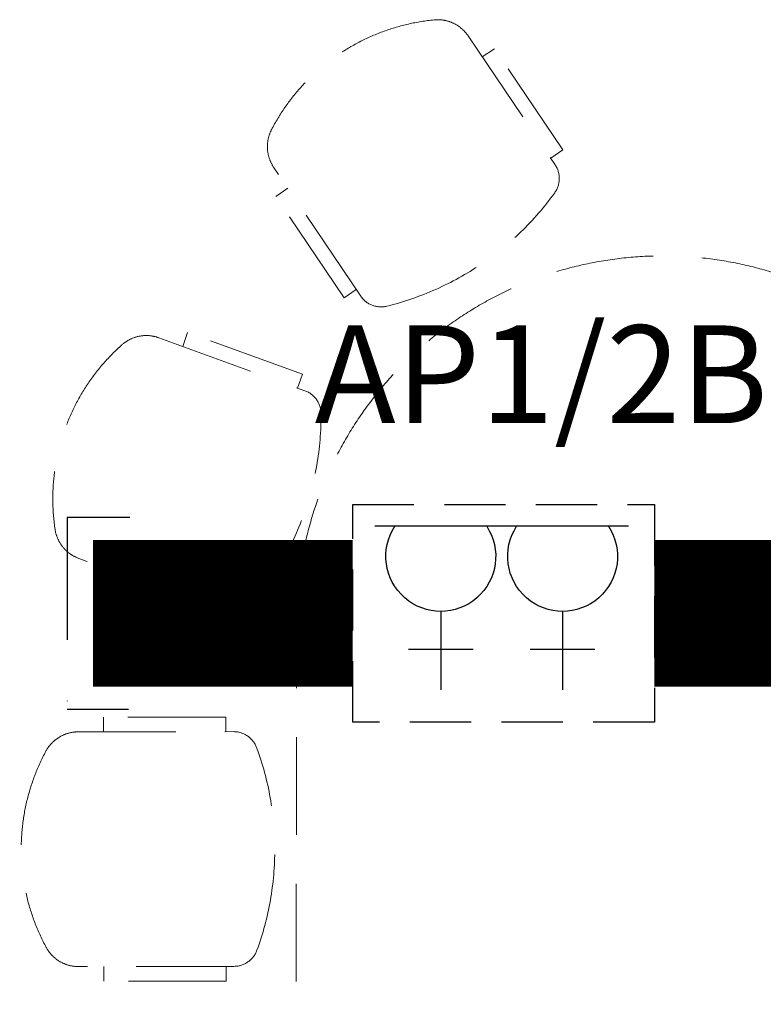
# Model space of a CAD drawing. Units: inches. Extents: x 226079 to 585046, y -181353 to 63369.
# Drawn here: x 413573 to 415094, y 20251 to 22265 of the extents above; entities that cross this region are included whole.
import ezdxf

# ---------------------------------------------------------------- set-up
doc = ezdxf.new("R2010")
doc.units = ezdxf.units.IN
doc.header["$LTSCALE"] = 100
doc.header["$MEASUREMENT"] = 0
doc.linetypes.add('DASHDOT', pattern=[1, 0.5, -0.25, 0, -0.25])
doc.linetypes.add('HIDDEN', pattern=[0.375, 0.25, -0.125])
doc.layers.get('0').update_dxf_attribs({"color": 8})
doc.layers.add('dotdot', color=8, linetype='HIDDEN', lineweight=15)
for name, color, linetype in [('Electrical Telephone & Ict Networking', 3, 'Continuous'), ('Socket Outlet', 1, 'Continuous'), ('Tel Text', 3, 'Continuous')]:
    doc.layers.add(name, color=color, linetype=linetype)
doc.styles.add('ARIAL', font='ARIAL.TTF', dxfattribs={"width": 0.8})

# ---------------------------------------------------------------- blocks, each defined once
blk = doc.blocks.new('sso13a')
at = {"layer": 'Socket Outlet'}
for p, q in [((0, 272.9), (0, 524.3)), ((103.7, 394.8), (-103.7, 394.8)), ((211.5, 0), (-211.5, 0))]:
    blk.add_line(p, q, dxfattribs=at)
blk.add_arc((0, 96.7), 176.3, 326.7522, 213.2478, dxfattribs=at)
blk = doc.blocks.new('services boxes1')
at = {"linetype": 'HIDDEN', "ltscale": 5}
blk.add_lwpolyline([(308.6, 0), (-308.6, 0), (-308.6, 445), (308.6, 445)], close=True, dxfattribs=at)
at = {"layer": 'Socket Outlet', "extrusion": (0, 0, -1), "xscale": 0.6375000000116415, "yscale": 0.6374999999970896, "zscale": -0.6375000000000028}
for p in [(120.8, 44.3), (-128.4, 44.3)]:
    blk.add_blockref('sso13a', p, dxfattribs=at).dxf.unprotected_set("ltscale", 0)

msp = doc.modelspace()

# ---------------------------------------------------------------- linework, layer by layer
at = {"layer": 'dotdot', "lineweight": 9, "ltscale": 8}
for p, q in [((414490.00679, 22231.52231, -8.21456), (414668.13045, 21967.81359, -8.21456)), ((414490.00679, 22231.52231, -8.21456), (414668.13045, 21967.81359, -8.21456)), ((414490.00679, 22231.52231, -8.21456), (414668.13045, 21967.81359, -8.21456)), ((414490.00679, 22231.52231, -8.21456), (414668.13045, 21967.81359, -8.21456)), ((414490.00679, 22231.52231, -8.21456), (414668.13045, 21967.81359, -8.21456)), ((414490.00679, 22231.52231, -8.21456), (414668.13045, 21967.81359, -8.21456)), ((414490.00679, 22231.52231, -8.21456), (414668.13045, 21967.81359, -8.21456)), ((414490.00679, 22231.52231, -8.21456), (414668.13045, 21967.81359, -8.21456)), ((414543.98716, 22205.20243, -8.21456), (414519.12696, 22188.41045, -8.21456)), ((414543.98716, 22205.20243, -8.21456), (414519.12696, 22188.41045, -8.21456)), ((414543.98716, 22205.20243, -8.21456), (414519.12696, 22188.41045, -8.21456)), ((414543.98716, 22205.20243, -8.21456), (414519.12696, 22188.41045, -8.21456)), ((414543.98716, 22205.20243, -8.21456), (414519.12696, 22188.41045, -8.21456)), ((414543.98716, 22205.20243, -8.21456), (414519.12696, 22188.41045, -8.21456)), ((414543.98716, 22205.20243, -8.21456), (414519.12696, 22188.41045, -8.21456)), ((414543.98716, 22205.20243, -8.21456), (414519.12696, 22188.41045, -8.21456)), ((414683.92028, 21998.03408, -8.21456), (414543.98716, 22205.20243, -8.21456)), ((414683.92028, 21998.03408, -8.21456), (414543.98716, 22205.20243, -8.21456)), ((414683.92028, 21998.03408, -8.21456), (414543.98716, 22205.20243, -8.21456)), ((414683.92028, 21998.03408, -8.21456), (414543.98716, 22205.20243, -8.21456)), ((414683.92028, 21998.03408, -8.21456), (414543.98716, 22205.20243, -8.21456)), ((414683.92028, 21998.03408, -8.21456), (414543.98716, 22205.20243, -8.21456)), ((414683.92028, 21998.03408, -8.21456), (414543.98716, 22205.20243, -8.21456)), ((414683.92028, 21998.03408, -8.21456), (414543.98716, 22205.20243, -8.21456)), ((414659.06008, 21981.2421, -8.21456), (414683.92028, 21998.03408, -8.21456)), ((414659.06008, 21981.2421, -8.21456), (414683.92028, 21998.03408, -8.21456)), ((414659.06008, 21981.2421, -8.21456), (414683.92028, 21998.03408, -8.21456)), ((414659.06008, 21981.2421, -8.21456), (414683.92028, 21998.03408, -8.21456)), ((414659.06008, 21981.2421, -8.21456), (414683.92028, 21998.03408, -8.21456)), ((414659.06008, 21981.2421, -8.21456), (414683.92028, 21998.03408, -8.21456)), ((414659.06008, 21981.2421, -8.21456), (414683.92028, 21998.03408, -8.21456)), ((414659.06008, 21981.2421, -8.21456), (414683.92028, 21998.03408, -8.21456)), ((414270.36722, 21699.142, -8.21456), (414092.24356, 21962.85072, -8.21456)), ((414270.36722, 21699.142, -8.21456), (414092.24356, 21962.85072, -8.21456)), ((414270.36722, 21699.142, -8.21456), (414092.24356, 21962.85072, -8.21456)), ((414270.36722, 21699.142, -8.21456), (414092.24356, 21962.85072, -8.21456)), ((414270.36722, 21699.142, -8.21456), (414092.24356, 21962.85072, -8.21456)), ((414270.36722, 21699.142, -8.21456), (414092.24356, 21962.85072, -8.21456)), ((414270.36722, 21699.142, -8.21456), (414092.24356, 21962.85072, -8.21456)), ((414270.36722, 21699.142, -8.21456), (414092.24356, 21962.85072, -8.21456)), ((414096.50353, 21902.94689, -8.21456), (414121.36373, 21919.73886, -8.21456)), ((414096.50353, 21902.94689, -8.21456), (414121.36373, 21919.73886, -8.21456)), ((414096.50353, 21902.94689, -8.21456), (414121.36373, 21919.73886, -8.21456)), ((414096.50353, 21902.94689, -8.21456), (414121.36373, 21919.73886, -8.21456)), ((414096.50353, 21902.94689, -8.21456), (414121.36373, 21919.73886, -8.21456)), ((414096.50353, 21902.94689, -8.21456), (414121.36373, 21919.73886, -8.21456)), ((414096.50353, 21902.94689, -8.21456), (414121.36373, 21919.73886, -8.21456)), ((414096.50353, 21902.94689, -8.21456), (414121.36373, 21919.73886, -8.21456)), ((414236.43665, 21695.77854, -8.21456), (414096.50353, 21902.94689, -8.21456)), ((414236.43665, 21695.77854, -8.21456), (414096.50353, 21902.94689, -8.21456)), ((414236.43665, 21695.77854, -8.21456), (414096.50353, 21902.94689, -8.21456)), ((414236.43665, 21695.77854, -8.21456), (414096.50353, 21902.94689, -8.21456)), ((414236.43665, 21695.77854, -8.21456), (414096.50353, 21902.94689, -8.21456)), ((414236.43665, 21695.77854, -8.21456), (414096.50353, 21902.94689, -8.21456)), ((414236.43665, 21695.77854, -8.21456), (414096.50353, 21902.94689, -8.21456)), ((414236.43665, 21695.77854, -8.21456), (414096.50353, 21902.94689, -8.21456)), ((414261.29685, 21712.57051, -8.21456), (414236.43665, 21695.77854, -8.21456)), ((414261.29685, 21712.57051, -8.21456), (414236.43665, 21695.77854, -8.21456)), ((414261.29685, 21712.57051, -8.21456), (414236.43665, 21695.77854, -8.21456)), ((414261.29685, 21712.57051, -8.21456), (414236.43665, 21695.77854, -8.21456)), ((414261.29685, 21712.57051, -8.21456), (414236.43665, 21695.77854, -8.21456)), ((414261.29685, 21712.57051, -8.21456), (414236.43665, 21695.77854, -8.21456)), ((414261.29685, 21712.57051, -8.21456), (414236.43665, 21695.77854, -8.21456)), ((414261.29685, 21712.57051, -8.21456), (414236.43665, 21695.77854, -8.21456)), ((413857.16203, 21614.00189, -8.21456), (414156.34801, 21505.56751, -8.21456)), ((413857.16203, 21614.00189, -8.21456), (414156.34801, 21505.56751, -8.21456)), ((413857.16203, 21614.00189, -8.21456), (414156.34801, 21505.56751, -8.21456)), ((413857.16203, 21614.00189, -8.21456), (414156.34801, 21505.56751, -8.21456)), ((413857.16203, 21614.00189, -8.21456), (414156.34801, 21505.56751, -8.21456)), ((413857.16203, 21614.00189, -8.21456), (414156.34801, 21505.56751, -8.21456)), ((413857.16203, 21614.00189, -8.21456), (414156.34801, 21505.56751, -8.21456)), ((413857.16203, 21614.00189, -8.21456), (414156.34801, 21505.56751, -8.21456)), ((413916.29578, 21624.47912, -8.21456), (413906.07537, 21596.27549, -8.21456)), ((413916.29578, 21624.47912, -8.21456), (413906.07537, 21596.27549, -8.21456)), ((413916.29578, 21624.47912, -8.21456), (413906.07537, 21596.27549, -8.21456)), ((413916.29578, 21624.47912, -8.21456), (413906.07537, 21596.27549, -8.21456)), ((413916.29578, 21624.47912, -8.21456), (413906.07537, 21596.27549, -8.21456)), ((413916.29578, 21624.47912, -8.21456), (413906.07537, 21596.27549, -8.21456)), ((413916.29578, 21624.47912, -8.21456), (413906.07537, 21596.27549, -8.21456)), ((413916.29578, 21624.47912, -8.21456), (413906.07537, 21596.27549, -8.21456)), ((414151.33628, 21539.29485, -8.21456), (413916.29578, 21624.47912, -8.21456)), ((414151.33628, 21539.29485, -8.21456), (413916.29578, 21624.47912, -8.21456)), ((414151.33628, 21539.29485, -8.21456), (413916.29578, 21624.47912, -8.21456)), ((414151.33628, 21539.29485, -8.21456), (413916.29578, 21624.47912, -8.21456)), ((414151.33628, 21539.29485, -8.21456), (413916.29578, 21624.47912, -8.21456)), ((414151.33628, 21539.29485, -8.21456), (413916.29578, 21624.47912, -8.21456)), ((414151.33628, 21539.29485, -8.21456), (413916.29578, 21624.47912, -8.21456)), ((414151.33628, 21539.29485, -8.21456), (413916.29578, 21624.47912, -8.21456)), ((414141.11343, 21511.08999, -8.21456), (414151.33628, 21539.29485, -8.21456)), ((414141.11343, 21511.08999, -8.21456), (414151.33628, 21539.29485, -8.21456)), ((414141.11343, 21511.08999, -8.21456), (414151.33628, 21539.29485, -8.21456)), ((414141.11343, 21511.08999, -8.21456), (414151.33628, 21539.29485, -8.21456)), ((414141.11343, 21511.08999, -8.21456), (414151.33628, 21539.29485, -8.21456)), ((414141.11343, 21511.08999, -8.21456), (414151.33628, 21539.29485, -8.21456)), ((414141.11343, 21511.08999, -8.21456), (414151.33628, 21539.29485, -8.21456)), ((414141.11343, 21511.08999, -8.21456), (414151.33628, 21539.29485, -8.21456)), ((413992.79469, 21054.29219, -8.21456), (413693.60627, 21162.72657, -8.21456)), ((413992.79469, 21054.29219, -8.21456), (413693.60627, 21162.72657, -8.21456)), ((413992.79469, 21054.29219, -8.21456), (413693.60627, 21162.72657, -8.21456)), ((413992.79469, 21054.29219, -8.21456), (413693.60627, 21162.72657, -8.21456)), ((413992.79469, 21054.29219, -8.21456), (413693.60627, 21162.72657, -8.21456)), ((413992.79469, 21054.29219, -8.21456), (413693.60627, 21162.72657, -8.21456)), ((413992.79469, 21054.29219, -8.21456), (413693.60627, 21162.72657, -8.21456)), ((413992.79469, 21054.29219, -8.21456), (413693.60627, 21162.72657, -8.21456)), ((413732.29677, 21116.79408, -8.21456), (413742.51961, 21144.99894, -8.21456)), ((413732.29677, 21116.79408, -8.21456), (413742.51961, 21144.99894, -8.21456)), ((413732.29677, 21116.79408, -8.21456), (413742.51961, 21144.99894, -8.21456)), ((413732.29677, 21116.79408, -8.21456), (413742.51961, 21144.99894, -8.21456)), ((413732.29677, 21116.79408, -8.21456), (413742.51961, 21144.99894, -8.21456)), ((413732.29677, 21116.79408, -8.21456), (413742.51961, 21144.99894, -8.21456)), ((413732.29677, 21116.79408, -8.21456), (413742.51961, 21144.99894, -8.21456)), ((413732.29677, 21116.79408, -8.21456), (413742.51961, 21144.99894, -8.21456)), ((413967.33483, 21031.60859, -8.21456), (413732.29677, 21116.79408, -8.21456)), ((413967.33483, 21031.60859, -8.21456), (413732.29677, 21116.79408, -8.21456)), ((413967.33483, 21031.60859, -8.21456), (413732.29677, 21116.79408, -8.21456)), ((413967.33483, 21031.60859, -8.21456), (413732.29677, 21116.79408, -8.21456)), ((413967.33483, 21031.60859, -8.21456), (413732.29677, 21116.79408, -8.21456)), ((413967.33483, 21031.60859, -8.21456), (413732.29677, 21116.79408, -8.21456)), ((413967.33483, 21031.60859, -8.21456), (413732.29677, 21116.79408, -8.21456)), ((413967.33483, 21031.60859, -8.21456), (413732.29677, 21116.79408, -8.21456)), ((413977.55767, 21059.81467, -8.21456), (413967.33483, 21031.60859, -8.21456)), ((413977.55767, 21059.81467, -8.21456), (413967.33483, 21031.60859, -8.21456)), ((413977.55767, 21059.81467, -8.21456), (413967.33483, 21031.60859, -8.21456)), ((413977.55767, 21059.81467, -8.21456), (413967.33483, 21031.60859, -8.21456)), ((413977.55767, 21059.81467, -8.21456), (413967.33483, 21031.60859, -8.21456)), ((413977.55767, 21059.81467, -8.21456), (413967.33483, 21031.60859, -8.21456)), ((413977.55767, 21059.81467, -8.21456), (413967.33483, 21031.60859, -8.21456)), ((413977.55767, 21059.81467, -8.21456), (413967.33483, 21031.60859, -8.21456)), ((414135.36342, 18196.98587, -8.21456), (414139.26157, 21032.49003, -8.21456)), ((413994.19958, 20838.29035, -8.21456), (413744.1998, 20837.95003, -8.21456)), ((413994.19958, 20838.29035, -8.21456), (413744.1998, 20837.95003, -8.21456)), ((413994.19958, 20838.29035, -8.21456), (413744.1998, 20837.95003, -8.21456)), ((413994.19958, 20838.29035, -8.21456), (413744.1998, 20837.95003, -8.21456)), ((413994.19958, 20838.29035, -8.21456), (413744.1998, 20837.95003, -8.21456)), ((413994.19958, 20838.29035, -8.21456), (413744.1998, 20837.95003, -8.21456)), ((413994.19958, 20838.29035, -8.21456), (413744.1998, 20837.95003, -8.21456)), ((413994.19958, 20838.29035, -8.21456), (413744.1998, 20837.95003, -8.21456)), ((413994.19958, 20838.29035, -8.21456), (413744.1998, 20837.95003, -8.21456)), ((413994.19958, 20838.29035, -8.21456), (413744.1998, 20837.95003, -8.21456)), ((413994.19958, 20838.29035, -8.21456), (413744.1998, 20837.95003, -8.21456)), ((413994.19958, 20838.29035, -8.21456), (413744.1998, 20837.95003, -8.21456)), ((413994.19958, 20838.29035, -8.21456), (413744.1998, 20837.95003, -8.21456)), ((413994.19958, 20838.29035, -8.21456), (413744.1998, 20837.95003, -8.21456)), ((413994.19958, 20838.29035, -8.21456), (413744.1998, 20837.95003, -8.21456)), ((413994.19958, 20838.29035, -8.21456), (413744.1998, 20837.95003, -8.21456)), ((413744.1998, 20837.95003, -8.21456), (413744.24064, 20807.95005, -8.21456)), ((413744.1998, 20837.95003, -8.21456), (413744.24064, 20807.95005, -8.21456)), ((413744.1998, 20837.95003, -8.21456), (413744.24064, 20807.95005, -8.21456)), ((413744.1998, 20837.95003, -8.21456), (413744.24064, 20807.95005, -8.21456)), ((413744.1998, 20837.95003, -8.21456), (413744.24064, 20807.95005, -8.21456)), ((413744.1998, 20837.95003, -8.21456), (413744.24064, 20807.95005, -8.21456)), ((413744.1998, 20837.95003, -8.21456), (413744.24064, 20807.95005, -8.21456)), ((413744.1998, 20837.95003, -8.21456), (413744.24064, 20807.95005, -8.21456)), ((413744.1998, 20837.95003, -8.21456), (413744.24064, 20807.95005, -8.21456)), ((413744.1998, 20837.95003, -8.21456), (413744.24064, 20807.95005, -8.21456)), ((413744.1998, 20837.95003, -8.21456), (413744.24064, 20807.95005, -8.21456)), ((413744.1998, 20837.95003, -8.21456), (413744.24064, 20807.95005, -8.21456)), ((413744.1998, 20837.95003, -8.21456), (413744.24064, 20807.95005, -8.21456)), ((413744.1998, 20837.95003, -8.21456), (413744.24064, 20807.95005, -8.21456)), ((413744.1998, 20837.95003, -8.21456), (413744.24064, 20807.95005, -8.21456)), ((413744.1998, 20837.95003, -8.21456), (413744.24064, 20807.95005, -8.21456)), ((413994.24041, 20808.29037, -8.21456), (413994.19958, 20838.29035, -8.21456)), ((413994.24041, 20808.29037, -8.21456), (413994.19958, 20838.29035, -8.21456)), ((413994.24041, 20808.29037, -8.21456), (413994.19958, 20838.29035, -8.21456)), ((413994.24041, 20808.29037, -8.21456), (413994.19958, 20838.29035, -8.21456)), ((413994.24041, 20808.29037, -8.21456), (413994.19958, 20838.29035, -8.21456)), ((413994.24041, 20808.29037, -8.21456), (413994.19958, 20838.29035, -8.21456)), ((413994.24041, 20808.29037, -8.21456), (413994.19958, 20838.29035, -8.21456)), ((413994.24041, 20808.29037, -8.21456), (413994.19958, 20838.29035, -8.21456)), ((413994.24041, 20808.29037, -8.21456), (413994.19958, 20838.29035, -8.21456)), ((413994.24041, 20808.29037, -8.21456), (413994.19958, 20838.29035, -8.21456)), ((413994.24041, 20808.29037, -8.21456), (413994.19958, 20838.29035, -8.21456)), ((413994.24041, 20808.29037, -8.21456), (413994.19958, 20838.29035, -8.21456)), ((413994.24041, 20808.29037, -8.21456), (413994.19958, 20838.29035, -8.21456)), ((413994.24041, 20808.29037, -8.21456), (413994.19958, 20838.29035, -8.21456)), ((413994.24041, 20808.29037, -8.21456), (413994.19958, 20838.29035, -8.21456)), ((413994.24041, 20808.29037, -8.21456), (413994.19958, 20838.29035, -8.21456)), ((413692.21432, 20807.87923, -8.21456), (414010.44401, 20808.31243, -8.21456)), ((413692.21432, 20807.87923, -8.21456), (414010.44401, 20808.31243, -8.21456)), ((413692.21432, 20807.87923, -8.21456), (414010.44401, 20808.31243, -8.21456)), ((413692.21432, 20807.87923, -8.21456), (414010.44401, 20808.31243, -8.21456)), ((413692.21432, 20807.87923, -8.21456), (414010.44401, 20808.31243, -8.21456)), ((413692.21432, 20807.87923, -8.21456), (414010.44401, 20808.31243, -8.21456)), ((413692.21432, 20807.87923, -8.21456), (414010.44401, 20808.31243, -8.21456)), ((413692.21432, 20807.87923, -8.21456), (414010.44401, 20808.31243, -8.21456)), ((413692.21432, 20807.87923, -8.21456), (414010.44401, 20808.31243, -8.21456)), ((413692.21432, 20807.87923, -8.21456), (414010.44401, 20808.31243, -8.21456)), ((413692.21432, 20807.87923, -8.21456), (414010.44401, 20808.31243, -8.21456)), ((413692.21432, 20807.87923, -8.21456), (414010.44401, 20808.31243, -8.21456)), ((413692.21432, 20807.87923, -8.21456), (414010.44401, 20808.31243, -8.21456)), ((413692.21432, 20807.87923, -8.21456), (414010.44401, 20808.31243, -8.21456)), ((413692.21432, 20807.87923, -8.21456), (414010.44401, 20808.31243, -8.21456)), ((413692.21432, 20807.87923, -8.21456), (414010.44401, 20808.31243, -8.21456)), ((414011.09743, 20328.31287, -8.21456), (413692.86774, 20327.87966, -8.21456)), ((414011.09743, 20328.31287, -8.21456), (413692.86774, 20327.87966, -8.21456)), ((414011.09743, 20328.31287, -8.21456), (413692.86774, 20327.87966, -8.21456)), ((414011.09743, 20328.31287, -8.21456), (413692.86774, 20327.87966, -8.21456)), ((414011.09743, 20328.31287, -8.21456), (413692.86774, 20327.87966, -8.21456)), ((414011.09743, 20328.31287, -8.21456), (413692.86774, 20327.87966, -8.21456)), ((414011.09743, 20328.31287, -8.21456), (413692.86774, 20327.87966, -8.21456)), ((414011.09743, 20328.31287, -8.21456), (413692.86774, 20327.87966, -8.21456)), ((414011.09743, 20328.31287, -8.21456), (413692.86774, 20327.87966, -8.21456)), ((414011.09743, 20328.31287, -8.21456), (413692.86774, 20327.87966, -8.21456)), ((414011.09743, 20328.31287, -8.21456), (413692.86774, 20327.87966, -8.21456)), ((414011.09743, 20328.31287, -8.21456), (413692.86774, 20327.87966, -8.21456)), ((414011.09743, 20328.31287, -8.21456), (413692.86774, 20327.87966, -8.21456)), ((414011.09743, 20328.31287, -8.21456), (413692.86774, 20327.87966, -8.21456)), ((414011.09743, 20328.31287, -8.21456), (413692.86774, 20327.87966, -8.21456)), ((414011.09743, 20328.31287, -8.21456), (413692.86774, 20327.87966, -8.21456)), ((413744.9349, 20297.95051, -8.21456), (413744.89406, 20327.94927, -8.21456)), ((413744.9349, 20297.95051, -8.21456), (413744.89406, 20327.94927, -8.21456)), ((413744.9349, 20297.95051, -8.21456), (413744.89406, 20327.94927, -8.21456)), ((413744.9349, 20297.95051, -8.21456), (413744.89406, 20327.94927, -8.21456)), ((413744.9349, 20297.95051, -8.21456), (413744.89406, 20327.94927, -8.21456)), ((413744.9349, 20297.95051, -8.21456), (413744.89406, 20327.94927, -8.21456)), ((413744.9349, 20297.95051, -8.21456), (413744.89406, 20327.94927, -8.21456)), ((413744.9349, 20297.95051, -8.21456), (413744.89406, 20327.94927, -8.21456)), ((413744.9349, 20297.95051, -8.21456), (413744.89406, 20327.94927, -8.21456)), ((413744.9349, 20297.95051, -8.21456), (413744.89406, 20327.94927, -8.21456)), ((413744.9349, 20297.95051, -8.21456), (413744.89406, 20327.94927, -8.21456)), ((413744.9349, 20297.95051, -8.21456), (413744.89406, 20327.94927, -8.21456)), ((413744.9349, 20297.95051, -8.21456), (413744.89406, 20327.94927, -8.21456)), ((413744.9349, 20297.95051, -8.21456), (413744.89406, 20327.94927, -8.21456)), ((413744.9349, 20297.95051, -8.21456), (413744.89406, 20327.94927, -8.21456)), ((413744.9349, 20297.95051, -8.21456), (413744.89406, 20327.94927, -8.21456)), ((413994.89383, 20328.29081, -8.21456), (413994.93467, 20298.29084, -8.21456)), ((413994.89383, 20328.29081, -8.21456), (413994.93467, 20298.29084, -8.21456)), ((413994.89383, 20328.29081, -8.21456), (413994.93467, 20298.29084, -8.21456)), ((413994.89383, 20328.29081, -8.21456), (413994.93467, 20298.29084, -8.21456)), ((413994.89383, 20328.29081, -8.21456), (413994.93467, 20298.29084, -8.21456)), ((413994.89383, 20328.29081, -8.21456), (413994.93467, 20298.29084, -8.21456)), ((413994.89383, 20328.29081, -8.21456), (413994.93467, 20298.29084, -8.21456)), ((413994.89383, 20328.29081, -8.21456), (413994.93467, 20298.29084, -8.21456)), ((413994.89383, 20328.29081, -8.21456), (413994.93467, 20298.29084, -8.21456)), ((413994.89383, 20328.29081, -8.21456), (413994.93467, 20298.29084, -8.21456)), ((413994.89383, 20328.29081, -8.21456), (413994.93467, 20298.29084, -8.21456)), ((413994.89383, 20328.29081, -8.21456), (413994.93467, 20298.29084, -8.21456)), ((413994.89383, 20328.29081, -8.21456), (413994.93467, 20298.29084, -8.21456)), ((413994.89383, 20328.29081, -8.21456), (413994.93467, 20298.29084, -8.21456)), ((413994.89383, 20328.29081, -8.21456), (413994.93467, 20298.29084, -8.21456)), ((413994.89383, 20328.29081, -8.21456), (413994.93467, 20298.29084, -8.21456)), ((413994.93467, 20298.29084, -8.21456), (413744.9349, 20297.95051, -8.21456)), ((413994.93467, 20298.29084, -8.21456), (413744.9349, 20297.95051, -8.21456)), ((413994.93467, 20298.29084, -8.21456), (413744.9349, 20297.95051, -8.21456)), ((413994.93467, 20298.29084, -8.21456), (413744.9349, 20297.95051, -8.21456)), ((413994.93467, 20298.29084, -8.21456), (413744.9349, 20297.95051, -8.21456)), ((413994.93467, 20298.29084, -8.21456), (413744.9349, 20297.95051, -8.21456)), ((413994.93467, 20298.29084, -8.21456), (413744.9349, 20297.95051, -8.21456)), ((413994.93467, 20298.29084, -8.21456), (413744.9349, 20297.95051, -8.21456)), ((413994.93467, 20298.29084, -8.21456), (413744.9349, 20297.95051, -8.21456)), ((413994.93467, 20298.29084, -8.21456), (413744.9349, 20297.95051, -8.21456)), ((413994.93467, 20298.29084, -8.21456), (413744.9349, 20297.95051, -8.21456)), ((413994.93467, 20298.29084, -8.21456), (413744.9349, 20297.95051, -8.21456)), ((413994.93467, 20298.29084, -8.21456), (413744.9349, 20297.95051, -8.21456)), ((413994.93467, 20298.29084, -8.21456), (413744.9349, 20297.95051, -8.21456)), ((413994.93467, 20298.29084, -8.21456), (413744.9349, 20297.95051, -8.21456)), ((413994.93467, 20298.29084, -8.21456), (413744.9349, 20297.95051, -8.21456))]:
    msp.add_line(p, q, dxfattribs=at)
for centre, radius, start, end in [((414461.6714, 21844.69604, -8.21456), 421.49987, 95.6006162, 152.4742772), ((414461.6714, 21844.69604, -8.21456), 421.49987, 95.6006162, 152.4742772), ((414461.6714, 21844.69604, -8.21456), 421.49987, 95.6006162, 152.4742772), ((414461.6714, 21844.69604, -8.21456), 421.49987, 95.6006162, 152.4742772), ((414461.6714, 21844.69604, -8.21456), 421.49987, 95.6006162, 152.4742772), ((414461.6714, 21844.69604, -8.21456), 421.49987, 95.6006162, 152.4742772), ((414461.6714, 21844.69604, -8.21456), 421.49987, 95.6006162, 152.4742772), ((414461.6714, 21844.69604, -8.21456), 421.49987, 95.6006162, 152.4742772), ((414427.85629, 22189.54237, -8.21456), 75, 34.0373012, 95.6014362), ((414427.85629, 22189.54237, -8.21456), 75, 34.0373012, 95.6014362), ((414427.85629, 22189.54237, -8.21456), 75, 34.0373012, 95.6014362), ((414427.85629, 22189.54237, -8.21456), 75, 34.0373012, 95.6014362), ((414427.85629, 22189.54237, -8.21456), 75, 34.0373012, 95.6014362), ((414427.85629, 22189.54237, -8.21456), 75, 34.0373012, 95.6014362), ((414427.85629, 22189.54237, -8.21456), 75, 34.0373012, 95.6014362), ((414427.85629, 22189.54237, -8.21456), 75, 34.0373012, 95.6014362), ((414154.39407, 22004.83065, -8.21456), 75, 152.4747962, 214.0372992), ((414154.39407, 22004.83065, -8.21456), 75, 152.4747962, 214.0372992), ((414154.39407, 22004.83065, -8.21456), 75, 152.4747962, 214.0372992), ((414154.39407, 22004.83065, -8.21456), 75, 152.4747962, 214.0372992), ((414154.39407, 22004.83065, -8.21456), 75, 152.4747962, 214.0372992), ((414154.39407, 22004.83065, -8.21456), 75, 152.4747962, 214.0372992), ((414154.39407, 22004.83065, -8.21456), 75, 152.4747962, 214.0372992), ((414154.39407, 22004.83065, -8.21456), 75, 152.4747962, 214.0372992), ((414626.69678, 21939.82697, -8.21456), 50, 324.2082722, 34.0373012), ((414626.69678, 21939.82697, -8.21456), 50, 324.2082722, 34.0373012), ((414626.69678, 21939.82697, -8.21456), 50, 324.2082722, 34.0373012), ((414626.69678, 21939.82697, -8.21456), 50, 324.2082722, 34.0373012), ((414626.69678, 21939.82697, -8.21456), 50, 324.2082722, 34.0373012), ((414626.69678, 21939.82697, -8.21456), 50, 324.2082722, 34.0373012), ((414626.69678, 21939.82697, -8.21456), 50, 324.2082722, 34.0373012), ((414626.69678, 21939.82697, -8.21456), 50, 324.2082722, 34.0373012), ((414179.75263, 22262.07148, -8.21456), 601.00004, 283.8660382, 324.20855821), ((414179.75263, 22262.07148, -8.21456), 601.00004, 283.8660382, 324.20855821), ((414179.75263, 22262.07148, -8.21456), 601.00004, 283.8660382, 324.20855821), ((414179.75263, 22262.07148, -8.21456), 601.00004, 283.8660382, 324.20855821), ((414179.75263, 22262.07148, -8.21456), 601.00004, 283.8660382, 324.20855821), ((414179.75263, 22262.07148, -8.21456), 601.00004, 283.8660382, 324.20855821), ((414179.75263, 22262.07148, -8.21456), 601.00004, 283.8660382, 324.20855821), ((414179.75263, 22262.07148, -8.21456), 601.00004, 283.8660382, 324.20855821), ((414889.26087, 21031.45895, -8.21456), 749.99993, 359.92123188, 179.92123188), ((414311.80089, 21727.12862, -8.21456), 50, 214.0372992, 283.8663112), ((414311.80089, 21727.12862, -8.21456), 50, 214.0372992, 283.8663112), ((414311.80089, 21727.12862, -8.21456), 50, 214.0372992, 283.8663112), ((414311.80089, 21727.12862, -8.21456), 50, 214.0372992, 283.8663112), ((414311.80089, 21727.12862, -8.21456), 50, 214.0372992, 283.8663112), ((414311.80089, 21727.12862, -8.21456), 50, 214.0372992, 283.8663112), ((414311.80089, 21727.12862, -8.21456), 50, 214.0372992, 283.8663112), ((414311.80089, 21727.12862, -8.21456), 50, 214.0372992, 283.8663112), ((413831.60614, 21543.48974, -8.21456), 75, 70.07784112, 131.64044013), ((413831.60614, 21543.48974, -8.21456), 75, 70.07784112, 131.64044013), ((413831.60614, 21543.48974, -8.21456), 75, 70.07784112, 131.64044013), ((413831.60614, 21543.48974, -8.21456), 75, 70.07784112, 131.64044013), ((413831.60614, 21543.48974, -8.21456), 75, 70.07784112, 131.64044013), ((413831.60614, 21543.48974, -8.21456), 75, 70.07784112, 131.64044013), ((413831.60614, 21543.48974, -8.21456), 75, 70.07784112, 131.64044013), ((413831.60614, 21543.48974, -8.21456), 75, 70.07784112, 131.64044013), ((414061.84411, 21284.54266, -8.21456), 421.49987, 131.64115014, 188.51467413), ((414061.84411, 21284.54266, -8.21456), 421.49987, 131.64115014, 188.51467413), ((414061.84411, 21284.54266, -8.21456), 421.49987, 131.64115014, 188.51467413), ((414061.84411, 21284.54266, -8.21456), 421.49987, 131.64115014, 188.51467413), ((414061.84411, 21284.54266, -8.21456), 421.49987, 131.64115014, 188.51467413), ((414061.84411, 21284.54266, -8.21456), 421.49987, 131.64115014, 188.51467413), ((414061.84411, 21284.54266, -8.21456), 421.49987, 131.64115014, 188.51467413), ((414061.84411, 21284.54266, -8.21456), 421.49987, 131.64115014, 188.51467413), ((414139.31238, 21458.56063, -8.21456), 50, 0.24865113, 70.07911113), ((414139.31238, 21458.56063, -8.21456), 50, 0.24865113, 70.07911113), ((414139.31238, 21458.56063, -8.21456), 50, 0.24865113, 70.07911113), ((414139.31238, 21458.56063, -8.21456), 50, 0.24865113, 70.07911113), ((414139.31238, 21458.56063, -8.21456), 50, 0.24865113, 70.07911113), ((414139.31238, 21458.56063, -8.21456), 50, 0.24865113, 70.07911113), ((414139.31238, 21458.56063, -8.21456), 50, 0.24865113, 70.07911113), ((414139.31238, 21458.56063, -8.21456), 50, 0.24865113, 70.07911113), ((413588.31658, 21456.16384, -8.21456), 601.00004, 319.90668113, 0.24918413), ((413588.31658, 21456.16384, -8.21456), 601.00004, 319.90668113, 0.24918413), ((413588.31658, 21456.16384, -8.21456), 601.00004, 319.90668113, 0.24918413), ((413588.31658, 21456.16384, -8.21456), 601.00004, 319.90668113, 0.24918413), ((413588.31658, 21456.16384, -8.21456), 601.00004, 319.90668113, 0.24918413), ((413588.31658, 21456.16384, -8.21456), 601.00004, 319.90668113, 0.24918413), ((413588.31658, 21456.16384, -8.21456), 601.00004, 319.90668113, 0.24918413), ((413588.31658, 21456.16384, -8.21456), 601.00004, 319.90668113, 0.24918413), ((413719.16216, 21233.23872, -8.21456), 75, 188.51459212, 250.07784613), ((413719.16216, 21233.23872, -8.21456), 75, 188.51459212, 250.07784613), ((413719.16216, 21233.23872, -8.21456), 75, 188.51459212, 250.07784613), ((413719.16216, 21233.23872, -8.21456), 75, 188.51459212, 250.07784613), ((413719.16216, 21233.23872, -8.21456), 75, 188.51459212, 250.07784613), ((413719.16216, 21233.23872, -8.21456), 75, 188.51459212, 250.07784613), ((413719.16216, 21233.23872, -8.21456), 75, 188.51459212, 250.07784613), ((413719.16216, 21233.23872, -8.21456), 75, 188.51459212, 250.07784613), ((414009.83033, 21101.30029, -8.21456), 50, 250.07959513, 319.90669514), ((414009.83033, 21101.30029, -8.21456), 50, 250.07959513, 319.90669514), ((414009.83033, 21101.30029, -8.21456), 50, 250.07959513, 319.90669514), ((414009.83033, 21101.30029, -8.21456), 50, 250.07959513, 319.90669514), ((414009.83033, 21101.30029, -8.21456), 50, 250.07959513, 319.90669514), ((414009.83033, 21101.30029, -8.21456), 50, 250.07959513, 319.90669514), ((414009.83033, 21101.30029, -8.21456), 50, 250.07959513, 319.90669514), ((414009.83033, 21101.30029, -8.21456), 50, 250.07959513, 319.90669514), ((413692.31642, 20732.8793, -8.21456), 75, 90.07800113, 151.64088713), ((413692.31642, 20732.8793, -8.21456), 75, 90.07800113, 151.64088713), ((413692.31642, 20732.8793, -8.21456), 75, 90.07800113, 151.64088713), ((413692.31642, 20732.8793, -8.21456), 75, 90.07800113, 151.64088713), ((413692.31642, 20732.8793, -8.21456), 75, 90.07800113, 151.64088713), ((413692.31642, 20732.8793, -8.21456), 75, 90.07800113, 151.64088713), ((413692.31642, 20732.8793, -8.21456), 75, 90.07800113, 151.64088713), ((413692.31642, 20732.8793, -8.21456), 75, 90.07800113, 151.64088713), ((413692.31642, 20732.8793, -8.21456), 75, 90.07800113, 151.64088713), ((413692.31642, 20732.8793, -8.21456), 75, 90.07800113, 151.64088713), ((413692.31642, 20732.8793, -8.21456), 75, 90.07800113, 151.64088713), ((413692.31642, 20732.8793, -8.21456), 75, 90.07800113, 151.64088713), ((413692.31642, 20732.8793, -8.21456), 75, 90.07800113, 151.64088713), ((413692.31642, 20732.8793, -8.21456), 75, 90.07800113, 151.64088713), ((413692.31642, 20732.8793, -8.21456), 75, 90.07800113, 151.64088713), ((413692.31642, 20732.8793, -8.21456), 75, 90.07800113, 151.64088713), ((414010.51208, 20758.31248, -8.21456), 50, 20.24896813, 90.07800113), ((414010.51208, 20758.31248, -8.21456), 50, 20.24896813, 90.07800113), ((414010.51208, 20758.31248, -8.21456), 50, 20.24896813, 90.07800113), ((414010.51208, 20758.31248, -8.21456), 50, 20.24896813, 90.07800113), ((414010.51208, 20758.31248, -8.21456), 50, 20.24896813, 90.07800113), ((414010.51208, 20758.31248, -8.21456), 50, 20.24896813, 90.07800113), ((414010.51208, 20758.31248, -8.21456), 50, 20.24896813, 90.07800113), ((414010.51208, 20758.31248, -8.21456), 50, 20.24896813, 90.07800113), ((414010.51208, 20758.31248, -8.21456), 50, 20.24896813, 90.07800113), ((414010.51208, 20758.31248, -8.21456), 50, 20.24896813, 90.07800113), ((414010.51208, 20758.31248, -8.21456), 50, 20.24896813, 90.07800113), ((414010.51208, 20758.31248, -8.21456), 50, 20.24896813, 90.07800113), ((414010.51208, 20758.31248, -8.21456), 50, 20.24896813, 90.07800113), ((414010.51208, 20758.31248, -8.21456), 50, 20.24896813, 90.07800113), ((414010.51208, 20758.31248, -8.21456), 50, 20.24896813, 90.07800113), ((414010.51208, 20758.31248, -8.21456), 50, 20.24896813, 90.07800113), ((413997.23314, 20568.29422, -8.21456), 421.49987, 151.64107813, 208.51491612), ((413997.23314, 20568.29422, -8.21456), 421.49987, 151.64107813, 208.51491612), ((413997.23314, 20568.29422, -8.21456), 421.49987, 151.64107813, 208.51491612), ((413997.23314, 20568.29422, -8.21456), 421.49987, 151.64107813, 208.51491612), ((413997.23314, 20568.29422, -8.21456), 421.49987, 151.64107813, 208.51491612), ((413997.23314, 20568.29422, -8.21456), 421.49987, 151.64107813, 208.51491612), ((413997.23314, 20568.29422, -8.21456), 421.49987, 151.64107813, 208.51491612), ((413997.23314, 20568.29422, -8.21456), 421.49987, 151.64107813, 208.51491612), ((413997.23314, 20568.29422, -8.21456), 421.49987, 151.64107813, 208.51491612), ((413997.23314, 20568.29422, -8.21456), 421.49987, 151.64107813, 208.51491612), ((413997.23314, 20568.29422, -8.21456), 421.49987, 151.64107813, 208.51491612), ((413997.23314, 20568.29422, -8.21456), 421.49987, 151.64107813, 208.51491612), ((413997.23314, 20568.29422, -8.21456), 421.49987, 151.64107813, 208.51491612), ((413997.23314, 20568.29422, -8.21456), 421.49987, 151.64107813, 208.51491612), ((413997.23314, 20568.29422, -8.21456), 421.49987, 151.64107813, 208.51491612), ((413997.23314, 20568.29422, -8.21456), 421.49987, 151.64107813, 208.51491612), ((413493.5666, 20567.60859, -8.21456), 601.00004, 339.90673613, 20.24925513), ((413493.5666, 20567.60859, -8.21456), 601.00004, 339.90673613, 20.24925513), ((413493.5666, 20567.60859, -8.21456), 601.00004, 339.90673613, 20.24925513), ((413493.5666, 20567.60859, -8.21456), 601.00004, 339.90673613, 20.24925513), ((413493.5666, 20567.60859, -8.21456), 601.00004, 339.90673613, 20.24925513), ((413493.5666, 20567.60859, -8.21456), 601.00004, 339.90673613, 20.24925513), ((413493.5666, 20567.60859, -8.21456), 601.00004, 339.90673613, 20.24925513), ((413493.5666, 20567.60859, -8.21456), 601.00004, 339.90673613, 20.24925513), ((413493.5666, 20567.60859, -8.21456), 601.00004, 339.90673613, 20.24925513), ((413493.5666, 20567.60859, -8.21456), 601.00004, 339.90673613, 20.24925513), ((413493.5666, 20567.60859, -8.21456), 601.00004, 339.90673613, 20.24925513), ((413493.5666, 20567.60859, -8.21456), 601.00004, 339.90673613, 20.24925513), ((413493.5666, 20567.60859, -8.21456), 601.00004, 339.90673613, 20.24925513), ((413493.5666, 20567.60859, -8.21456), 601.00004, 339.90673613, 20.24925513), ((413493.5666, 20567.60859, -8.21456), 601.00004, 339.90673613, 20.24925513), ((413493.5666, 20567.60859, -8.21456), 601.00004, 339.90673613, 20.24925513), ((413692.76564, 20402.8796, -8.21456), 75, 208.51510713, 270.07799613), ((413692.76564, 20402.8796, -8.21456), 75, 208.51510713, 270.07799613), ((413692.76564, 20402.8796, -8.21456), 75, 208.51510713, 270.07799613), ((413692.76564, 20402.8796, -8.21456), 75, 208.51510713, 270.07799613), ((413692.76564, 20402.8796, -8.21456), 75, 208.51510713, 270.07799613), ((413692.76564, 20402.8796, -8.21456), 75, 208.51510713, 270.07799613), ((413692.76564, 20402.8796, -8.21456), 75, 208.51510713, 270.07799613), ((413692.76564, 20402.8796, -8.21456), 75, 208.51510713, 270.07799613), ((413692.76564, 20402.8796, -8.21456), 75, 208.51510713, 270.07799613), ((413692.76564, 20402.8796, -8.21456), 75, 208.51510713, 270.07799613), ((413692.76564, 20402.8796, -8.21456), 75, 208.51510713, 270.07799613), ((413692.76564, 20402.8796, -8.21456), 75, 208.51510713, 270.07799613), ((413692.76564, 20402.8796, -8.21456), 75, 208.51510713, 270.07799613), ((413692.76564, 20402.8796, -8.21456), 75, 208.51510713, 270.07799613), ((413692.76564, 20402.8796, -8.21456), 75, 208.51510713, 270.07799613), ((413692.76564, 20402.8796, -8.21456), 75, 208.51510713, 270.07799613), ((414011.02937, 20378.31282, -8.21456), 50, 270.07799613, 339.90702213), ((414011.02937, 20378.31282, -8.21456), 50, 270.07799613, 339.90702213), ((414011.02937, 20378.31282, -8.21456), 50, 270.07799613, 339.90702213), ((414011.02937, 20378.31282, -8.21456), 50, 270.07799613, 339.90702213), ((414011.02937, 20378.31282, -8.21456), 50, 270.07799613, 339.90702213), ((414011.02937, 20378.31282, -8.21456), 50, 270.07799613, 339.90702213), ((414011.02937, 20378.31282, -8.21456), 50, 270.07799613, 339.90702213), ((414011.02937, 20378.31282, -8.21456), 50, 270.07799613, 339.90702213), ((414011.02937, 20378.31282, -8.21456), 50, 270.07799613, 339.90702213), ((414011.02937, 20378.31282, -8.21456), 50, 270.07799613, 339.90702213), ((414011.02937, 20378.31282, -8.21456), 50, 270.07799613, 339.90702213), ((414011.02937, 20378.31282, -8.21456), 50, 270.07799613, 339.90702213), ((414011.02937, 20378.31282, -8.21456), 50, 270.07799613, 339.90702213), ((414011.02937, 20378.31282, -8.21456), 50, 270.07799613, 339.90702213), ((414011.02937, 20378.31282, -8.21456), 50, 270.07799613, 339.90702213), ((414011.02937, 20378.31282, -8.21456), 50, 270.07799613, 339.90702213)]:
    msp.add_arc(centre, radius, start, end, dxfattribs=at)
at = {"layer": 'Electrical Telephone & Ict Networking', "linetype": 'DASHDOT', "ltscale": 5}
for p, q in [((413798.07823, 21246.11193, -73.73894), (413669.91625, 21246.11193, -73.73894)), ((413669.91625, 21246.11193, -73.73894), (413669.91625, 20854.26716, -73.73894)), ((413669.91625, 20854.26716, -73.73894), (413795.51494, 20854.26716, -73.73894))]:
    msp.add_line(p, q, dxfattribs=at)
at = {"layer": 'Electrical Telephone & Ict Networking', "linetype": 'DASHDOT', "ltscale": 5, "const_width": 300, "elevation": -73.73894}
for points in [[(414254.03545, 21050.18954), (413722.61023, 21050.18954)], [(414871.13959, 21050.18954), (416684.21164, 21050.18954)]]:
    msp.add_lwpolyline(points, dxfattribs=at)

# ---------------------------------------------------------------- block references
at = {"layer": 'Tel Text', "linetype": 'DASHDOT', "rotation": 180}
msp.add_blockref('services boxes1', (414562.58752, 21272.676, -73.73894), dxfattribs=at)

# ---------------------------------------------------------------- texts
at = {"layer": 'Tel Text', "style": 'ARIAL'}
msp.add_text('AP1/2B', height=200, dxfattribs=at).set_placement((414176.0874, 21439.35017, -65.52438))

doc.saveas('drawing.dxf')
